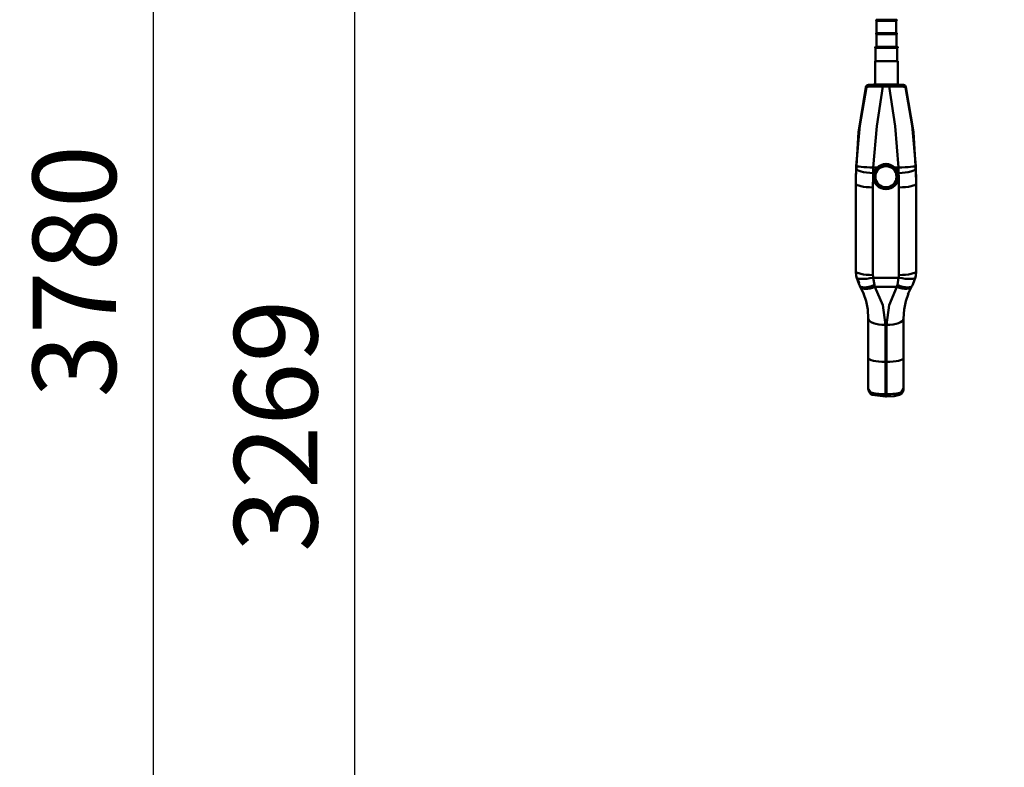
# Model space of a CAD drawing. Units: millimetres. Extents: x 59 to 11939, y 24 to 8424.
# Drawn here: x 1322 to 2149, y 4647 to 5275 of the extents above; entities that cross this region are included whole.
import ezdxf

# ---------------------------------------------------------------- set-up
doc = ezdxf.new("R2010")
doc.units = ezdxf.units.MM
doc.header["$MEASUREMENT"] = 0
doc.layers.add('(1) Shape lines', color=7, linetype='Continuous', lineweight=35, true_color=0x000000)
doc.layers.add('(6) Dimensions', color=7, linetype='Continuous', lineweight=35, true_color=0x000000)
doc.styles.add('Arial', font='arial.ttf')
doc.styles.add('Microsoft YaHei', font='arial.ttf')
doc.dimstyles.new('Vertex Style', dxfattribs={"dimscale": 20, "dimtxt": 0.18, "dimasz": 3.6, "dimexe": 1.8, "dimexo": 0.0625, "dimgap": 1.7, "dimtad": 1, "dimdec": 1, "dimdsep": 46, "dimtxsty": 'Arial', "dimblk1": 'CLOSED', "dimblk2": 'CLOSED', "dimsah": 1, "dimcen": 0.09, "dimdle": 1.8, "dimadec": 1, "dimazin": 2, "dimtfac": 0.65, "dimtdec": 4, "dimtmove": 0, "dimatfit": 3, "dimfxl": 1, "dimtolj": 1, "dimtzin": 0, "dimlwe": 25, "dimarcsym": 0})

# ---------------------------------------------------------------- blocks, each defined once
blk = doc.blocks.new('_Closed')
at = {"color": 0, "linetype": 'ByBlock', "lineweight": -2}
for p, q in [((-1, 0.166667), (0, 0)), ((-1, 0.166667), (-1, -0.166667)), ((0, 0), (-1, -0.166667)), ((0, 0), (-1, 0))]:
    blk.add_line(p, q, dxfattribs=at)
blk = doc.blocks.new('*D7')
at = {"layer": '(6) Dimensions', "color": 9, "lineweight": 25}
for p, q in [((2147.72, 6317.82), (1567.3, 6317.82)), ((1603.3, 4176.15), (1603.3, 6245.82)), ((1898.15, 4104.15), (1567.3, 4104.15))]:
    blk.add_line(p, q, dxfattribs=at)
at = {"layer": 'Defpoints', "color": 0}
for p in [(1603.3, 6317.82), (2148.97, 6317.82), (1899.4, 4104.15)]:
    blk.add_point(p, dxfattribs=at)
at = {"layer": '(6) Dimensions', "color": 9, "lineweight": 25, "xscale": 72, "yscale": 72, "zscale": 72}
for p, rotation in [((1603.3, 6317.82), 90.00000120741826), ((1603.3, 4104.15), 270.0000012074183)]:
    blk.add_blockref('_Closed', p, dxfattribs=dict(at, rotation=rotation))
at = {"layer": '(6) Dimensions', "color": 7, "lineweight": 35, "insert": (1536.94, 4933.85), "char_height": 70, "attachment_point": 5, "rotation": 90, "style": 'Microsoft YaHei'}
blk.add_mtext('\\A1;3269', dxfattribs=at)
blk = doc.blocks.new('*D8')
at = {"layer": '(6) Dimensions', "color": 9, "lineweight": 25}
for p, q in [((2067.35, 6750.05), (1398.1, 6750.05)), ((1434.1, 4176.15), (1434.1, 6678.05)), ((1898.15, 4104.15), (1398.1, 4104.15))]:
    blk.add_line(p, q, dxfattribs=at)
at = {"layer": 'Defpoints', "color": 0}
for p in [(1434.1, 6750.05), (2068.6, 6750.05), (1899.4, 4104.15)]:
    blk.add_point(p, dxfattribs=at)
at = {"layer": '(6) Dimensions', "color": 9, "lineweight": 25, "xscale": 72, "yscale": 72, "zscale": 72}
for p, rotation in [((1434.1, 6750.05), 90.00000120741826), ((1434.1, 4104.15), 270.0000012074183)]:
    blk.add_blockref('_Closed', p, dxfattribs=dict(at, rotation=rotation))
at = {"layer": '(6) Dimensions', "color": 7, "lineweight": 35, "insert": (1367.74, 5063.51), "char_height": 70, "attachment_point": 5, "rotation": 90, "style": 'Microsoft YaHei'}
blk.add_mtext('\\A1;3780', dxfattribs=at)
blk = doc.blocks.new('Crane_WorkSt_2_e929802c-d844-4276-b55d-6b2d6ee2b6bb')
at = {"layer": '(1) Shape lines', "color": 7, "lineweight": 50, "ltscale": 60}
for p, q in [((268.25, 1483.59), (287.75, 1483.59)), ((268.25, 1483.59), (287.75, 1483.59)), ((287.75, 1482.59), (268.25, 1482.59)), ((268.25, 1470.09), (268.25, 1482.59)), ((287.75, 1482.59), (287.75, 1470.09)), ((268, 1470.09), (288, 1470.09)), ((268, 1470.09), (288, 1470.09)), ((288, 1469.09), (268, 1469.09)), ((268, 1456.59), (268, 1469.09)), ((288, 1469.09), (288, 1456.59)), ((267.25, 1456.59), (288.75, 1456.59)), ((267.25, 1455.59), (267.25, 1455.59)), ((267.25, 1442.59), (267.25, 1455.59)), ((288.72, 1456.59), (267.28, 1456.59)), ((267.28, 1455.59), (288.72, 1455.59)), ((269.35, 1455.59), (269.25, 1455.59)), ((274.7, 1455.59), (274.64, 1455.59)), ((281.36, 1455.59), (281.3, 1455.59)), ((286.75, 1455.59), (286.65, 1455.59)), ((288.75, 1455.59), (288.75, 1455.59)), ((288.75, 1455.59), (288.75, 1442.59)), ((266.77, 1419.15), (266.85, 1442.59)), ((266.85, 1442.59), (289.15, 1442.59)), ((289.15, 1442.59), (289.23, 1419.14)), ((280.57, 1419.16), (274.36, 1419.16)), ((274.36, 1419.16), (280.57, 1419.16)), ((274.36, 1417.21), (280.57, 1417.21)), ((264.84, 1331.46), (265.47, 1331.46)), ((268.68, 1336.82), (264.94, 1336.82)), ((289.99, 1336.82), (286.25, 1336.82)), ((289.47, 1331.46), (290.09, 1331.46)), ((247.57, 1321.06), (247.57, 1327.43)), ((247.57, 1321.06), (247.57, 1234.07)), ((264.97, 1327.86), (264.97, 1327.99)), ((289.97, 1327.99), (289.97, 1327.86)), ((307.37, 1327.43), (307.37, 1321.06)), ((307.37, 1234.07), (307.37, 1321.06)), ((264.57, 1230.25), (264.57, 1317.24)), ((290.37, 1317.24), (290.37, 1230.25)), ((290.37, 1306.22), (290.37, 1306.22)), ((290.37, 1303.22), (290.37, 1303.22)), ((290.08, 1227.63), (264.85, 1227.63)), ((250.93, 1220.73), (250.93, 1220.73)), ((251.96, 1218.73), (252.08, 1218.49)), ((266.53, 1218.38), (288.4, 1218.38)), ((302.85, 1218.49), (303.35, 1219.5)), ((259.97, 1187.12), (259.97, 1147.9)), ((294.97, 1147.9), (294.97, 1187.12)), ((276.97, 1144.08), (276.97, 1180.71)), ((277.97, 1180.71), (277.97, 1144.08)), ((259.97, 1147.9), (259.97, 1117.7)), ((276.97, 1111.93), (276.97, 1144.08)), ((277.97, 1144.08), (276.97, 1144.08)), ((277.97, 1144.08), (277.97, 1111.93)), ((294.97, 1117.7), (294.97, 1147.9)), ((277.97, 1111.93), (276.97, 1111.93)), ((277.97, 1109.6), (276.97, 1109.6))]:
    blk.add_line(p, q, dxfattribs=at)
at = {"layer": '(1) Shape lines', "color": 7, "lineweight": 50, "ltscale": 20}
for p, q in [((259.82, 1418.91), (260.59, 1419.06)), ((260.02, 1419.01), (260.59, 1419.06)), ((294.34, 1419.06), (295.12, 1418.91)), ((294.35, 1419.06), (294.91, 1419.01)), ((290.37, 1302.75), (290.37, 1302.75)), ((250.75, 1222.52), (248.4, 1227.5)), ((251.98, 1218.69), (251.49, 1219.58)), ((255.6, 1211.1), (251.87, 1218.91)), ((302.95, 1218.69), (299.33, 1211.1)), ((260.14, 1116.06), (259.97, 1117.7)), ((260.19, 1115.83), (260.14, 1116.06)), ((260.36, 1115.26), (260.19, 1115.83)), ((260.48, 1114.92), (260.36, 1115.26)), ((260.68, 1114.47), (260.48, 1114.92)), ((294.57, 1115.26), (294.25, 1114.47)), ((294.45, 1114.92), (294.33, 1114.66)), ((294.57, 1115.26), (294.45, 1114.92)), ((294.79, 1116.06), (294.57, 1115.26)), ((294.74, 1115.83), (294.66, 1115.57)), ((294.7, 1115.73), (294.74, 1115.83)), ((294.79, 1116.06), (294.74, 1115.83)), ((294.97, 1117.7), (294.79, 1116.06)), ((260.89, 1114.05), (260.68, 1114.47)), ((261.43, 1113.22), (260.89, 1114.05)), ((261.86, 1112.71), (261.43, 1113.22)), ((262.96, 1111.8), (262.61, 1112.04)), ((263.7, 1111.41), (262.96, 1111.8)), ((290.82, 1111.27), (290.77, 1111.24)), ((290.77, 1111.24), (290.81, 1111.26)), ((292.32, 1112.04), (291.15, 1111.37)), ((293.08, 1112.71), (292.32, 1112.04)), ((292.82, 1112.46), (292.6, 1112.29)), ((292.71, 1112.39), (292.82, 1112.46))]:
    blk.add_line(p, q, dxfattribs=at)
at = {"layer": '(1) Shape lines', "color": 7, "lineweight": 50, "ltscale": 60}
for points in [[(274.36, 1419.16), (265.1, 1419.14), (261.09, 1419.1)], [(274.36, 1417.21), (274.36, 1419.16), (274.36, 1419.16)], [(280.57, 1417.21), (280.57, 1419.16), (280.57, 1419.16)], [(293.84, 1419.1), (289.84, 1419.14), (280.57, 1419.16)], [(247.57, 1327.43), (250.11, 1372.13), (257.6, 1416.7)], [(258.17, 1416.77), (251.56, 1378.48), (247.96, 1338.34)], [(258.17, 1416.77), (259.63, 1417.08), (263.13, 1417.28), (274.36, 1417.21)], [(264.94, 1336.82), (268.27, 1377.88), (274.36, 1417.21)], [(280.57, 1417.21), (291.81, 1417.28), (295.31, 1417.08), (296.76, 1416.77)], [(280.57, 1417.21), (286.67, 1377.88), (289.99, 1336.82)], [(306.98, 1338.34), (303.37, 1378.48), (296.76, 1416.77)], [(297.33, 1416.7), (304.82, 1372.13), (307.37, 1327.43)], [(268.68, 1336.82), (277.47, 1340.42), (286.25, 1336.82)], [(247.96, 1338.34), (247.86, 1335.91)], [(264.84, 1331.46), (264.94, 1336.82)], [(265.47, 1331.46), (268.68, 1336.82)], [(286.25, 1336.82), (289.47, 1331.46)], [(289.99, 1336.82), (290.09, 1331.46)], [(307.08, 1335.91), (306.98, 1338.34)], [(290.37, 1303.19), (290.37, 1303.19)], [(248.24, 1227.84), (247.57, 1234.07)], [(307.37, 1234.07), (306.7, 1227.84)], [(248.22, 1228.02), (250.93, 1220.73)], [(266.02, 1220.46), (264.85, 1227.63)], [(290.08, 1227.63), (288.91, 1220.46)], [(304.01, 1220.73), (306.72, 1228.02)], [(266.53, 1218.38), (266.02, 1220.46)], [(276.97, 1180.71), (274.28, 1200.44), (266.53, 1218.38)], [(288.4, 1218.38), (280.66, 1200.44), (277.97, 1180.71)], [(288.91, 1220.46), (288.4, 1218.38)], [(255.22, 1211.89), (257.74, 1204.38), (259.4, 1195.91), (259.97, 1187.12)], [(294.97, 1187.12), (295.53, 1195.91), (297.19, 1204.38), (299.72, 1211.91)], [(262.39, 1113.78), (259.97, 1117.7)], [(294.97, 1117.7), (292.54, 1113.78)], [(276.97, 1109.6), (263.91, 1111.32)], [(276.97, 1109.6), (276.97, 1109.6), (276.97, 1111.93)], [(277.97, 1109.6), (277.97, 1109.6), (277.97, 1111.93)], [(291.02, 1111.32), (285.59, 1110.08), (277.97, 1109.6)]]:
    blk.add_lwpolyline(points, dxfattribs=at)
at = {"layer": '(1) Shape lines', "color": 7, "lineweight": 50, "ltscale": 20}
for points in [[(262.61, 1112.04), (262.11, 1112.46), (261.86, 1112.71)], [(292.32, 1112.04), (291.97, 1111.8), (291.56, 1111.61)], [(293.5, 1113.22), (293.08, 1112.71), (292.82, 1112.46)], [(294.25, 1114.47), (294.04, 1114.05), (293.5, 1113.22)]]:
    blk.add_lwpolyline(points, dxfattribs=at)
at = {"layer": '(1) Shape lines', "color": 7, "lineweight": 50, "ltscale": 60}
for centre, start, end in [((268.25, 1483.09), 90, 270), ((287.75, 1483.09), 270, 90), ((268, 1469.59), 90, 270), ((288, 1469.59), 270, 90), ((267.25, 1456.09), 90, 270), ((288.75, 1456.09), 270, 90)]:
    blk.add_arc(centre, 0.5, start, end, dxfattribs=at)
for centre, major_axis, ratio, start_param, end_param in [((260.53, 1416.05), (-0.26, 2.99), 0.998621, 0.082025, 1.265364), ((261.09, 1416.1), (-0.25, 2.99), 0.99854, 6.198598, 7.544872), ((293.84, 1416.1), (0.25, 2.99), 0.99854, 5.021499, 6.367773), ((294.4, 1416.05), (0.26, 2.99), 0.998621, 5.017821, 6.201161), ((647.57, 1414.29), (400, 0), 0.027053, 2.910809, 2.9171), ((-92.63, 1414.29), (400, 0), 0.027053, 0.224493, 0.230784), ((647.57, 1321.06), (-400, 0), 0.97437, 6.245071, 6.283185), ((264.84, 1335.28), (16.99, -0.66), 0.224788, 3.15039, 4.721186), ((264.94, 1337.61), (-16.98, 0.74), 0.046289, 0.009954, 1.572813), ((647.57, 1317.24), (383, 0), 0.97437, 3.103478, 3.141593), ((289.99, 1337.61), (16.98, 0.74), 0.046289, 4.710372, 6.273232), ((290.09, 1335.28), (-16.99, -0.66), 0.224788, 1.561999, 3.132796), ((-92.63, 1317.24), (383, 0), 0.97437, 0, 0.038115), ((-92.63, 1321.06), (-400, 0), 0.97437, 3.141593, 3.179707), ((264.57, 1321.06), (-17, 0), 0.224951, 0, 1.570796), ((277.47, 1327.99), (-12.5, 0), 0.989401, 6.246405, 6.24642), ((277.47, 1327.99), (-12.5, 0), 0.989401, 2.683724, 2.683729), ((277.47, 1327.99), (-12.5, 0), 0.989401, 3.178358, 3.178372), ((290.37, 1321.06), (17, 0), 0.224951, 4.712389, 6.283185), ((302.37, 1327.43), (5, 0), 0.196808, 0, 0.000033), ((278.09, 1316.36), (-12.5, 0), 0.97437, 3.331637, 3.331654), ((278.09, 1311.86), (-12.5, 0), 0.97437, 3.321959, 3.321976), ((278.09, 1311.86), (-12.5, 0), 0.97437, 2.961209, 2.961226), ((278, 1272.69), (13.78, 0), 0.97437, 0.452608, 0.452615), ((278, 1243.46), (13.78, 0), 0.97437, 0.452608, 0.452615), ((277.57, 1234.07), (30, 0), 0.97437, 3.141593, 3.350137), ((264.57, 1234.07), (-17, 0), 0.224951, 0, 1.570796), ((290.37, 1234.07), (17, 0), 0.224951, 4.712389, 6.283185), ((277.37, 1234.07), (30, 0), 0.97437, 6.074641, 6.283185), ((264.85, 1231.45), (-16.61, -3.61), 0.220077, 6.235424, 7.80622), ((277.57, 1230.25), (-13, 0), 0.97437, 0, 0.208544), ((277.37, 1230.25), (-13, 0), 0.97437, 2.933048, 3.141593), ((290.08, 1231.45), (16.61, -3.61), 0.220077, 4.760151, 6.330947), ((277.47, 1243.58), (-17.88, 0), 0.97437, 2.37886, 2.378863), ((266.02, 1228.34), (-14.8, -8.37), 0.414769, 6.169278, 7.623618), ((266.53, 1227.45), (-14.82, -8.33), 0.481404, 0.062122, 1.306666), ((288.4, 1227.45), (14.82, -8.33), 0.481404, 4.97652, 6.33151), ((288.91, 1228.34), (14.8, -8.37), 0.414769, 4.942753, 6.397093), ((276.97, 1187.12), (-17, 0), 0.376823, 0, 1.570796), ((277.97, 1187.12), (17, 0), 0.376823, 4.712389, 6.283185), ((276.97, 1147.9), (-17, 0), 0.224951, 0, 1.570796), ((277.97, 1147.9), (17, 0), 0.224951, 4.712389, 6.283185), ((264.97, 1120.62), (-5, 0), 0.97437, 0, 0.00003), ((276.97, 1115.75), (-17, 0), 0.224951, 0.5411, 1.570796), ((264.97, 1114.13), (-1.05, -2.81), 0.835174, 5.133761, 6.331283), ((277.97, 1115.75), (-17, 0), 0.224951, 1.570796, 2.600493), ((289.97, 1114.13), (1.05, -2.81), 0.835174, 6.16692, 7.43261)]:
    blk.add_ellipse(centre, major_axis=major_axis, ratio=ratio, start_param=start_param, end_param=end_param, dxfattribs=at)
for centre, major_axis in [((277.47, 1327.86), (-12.5, 0)), ((277.47, 1327.76), (10.5, 0))]:
    blk.add_ellipse(centre, major_axis=major_axis, ratio=0.99863, dxfattribs=at)

msp = doc.modelspace()

# ---------------------------------------------------------------- block references
at = {"color": 7, "xscale": 0.8459956947256911, "yscale": 0.8459956947256911, "rotation": 1.207418269725733e-06}
msp.add_blockref('Crane_WorkSt_2_e929802c-d844-4276-b55d-6b2d6ee2b6bb', (1814.802, 4019.555), dxfattribs=at)

# ---------------------------------------------------------------- dimensions: what is measured, and where the dimension line sits
at = {"layer": '(6) Dimensions', "color": 0, "lineweight": 35}
for base, p2, override, picture, middle in [((1434.104, 6750.047), (2068.601, 6750.047), {"dimtxt": 3.5, "dimgap": 1.53125, "dimlfac": 1.42863, "dimtxsty": 'Microsoft YaHei', "dimcen": 0, "dimclrd": 9, "dimclre": 9, "dimclrt": 7, "dimlwd": 25}, '*D8', (1434.104, 5063.514)), ((1603.303, 6317.822), (2148.97, 6317.822), {"dimtxt": 3.5, "dimgap": 1.53125, "dimlfac": 1.476735, "dimtxsty": 'Microsoft YaHei', "dimcen": 0, "dimclrd": 9, "dimclre": 9, "dimclrt": 7, "dimlwd": 25}, '*D7', (1603.303, 4933.846))]:
    dim = msp.add_linear_dim(base=base, p1=(1899.402, 4104.155), p2=p2, angle=90.000001, dimstyle='Vertex Style', override=override, dxfattribs=at)
    dim.commit()
    dim.dimension.update_dxf_attribs({"geometry": picture, "text_midpoint": middle, "dimtype": 160})

doc.saveas('drawing.dxf')
